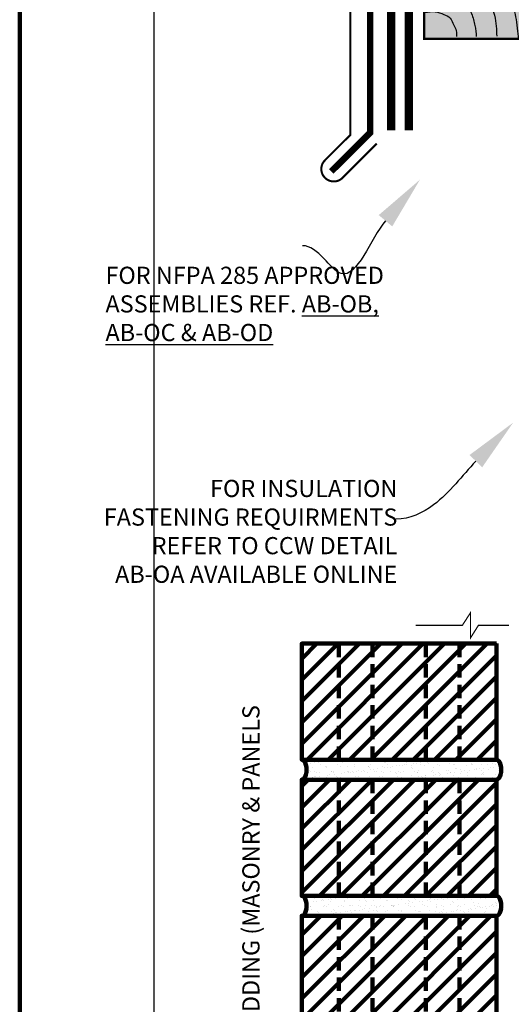
# Model space of a CAD drawing. Units: inches. Extents: x 8777.6 to 8809.5, y 1089.8 to 1131.
# Drawn here: x 8777.6 to 8784.5, y 1098.5 to 1112.3 of the extents above; entities that cross this region are included whole.
import ezdxf
from ezdxf import colors
from ezdxf.entities.mleader import LeaderData, LeaderLine
from ezdxf.math import Vec2, Vec3

# ---------------------------------------------------------------- set-up
doc = ezdxf.new("R2010")
doc.units = ezdxf.units.IN
doc.header["$MEASUREMENT"] = 0
doc.linetypes.add('DASHED', pattern=[0.75, 0.5, -0.25])
doc.linetypes.add('DASHED2', pattern=[0.375, 0.25, -0.125])
doc.layers.get('Defpoints').update_dxf_attribs({"color": 2})
for name, color, linetype in [('BONDINGADHESIVE', 34, 'DASHED2'), ('BRICK 1', 22, 'Continuous'), ('CCW 705FR A', 250, 'Continuous'), ('LEADERS', 252, 'Continuous'), ('MIRADRAIN9800ISO', 1, 'Continuous'), ('NOTES NVELOP', 7, 'Continuous'), ('SHEETMETAL', 7, 'Continuous'), ('SHEETMETAL2', 244, 'Continuous'), ('Wood Block', 7, 'Continuous')]:
    doc.layers.add(name, color=color, linetype=linetype)
doc.layers.add('CCW CLADDING PANELS', color=1, linetype='Continuous', lineweight=40)
doc.layers.add('EPDM MEMBRANE', color=5, linetype='Continuous', lineweight=25)
doc.styles.add('ARCHQUIK', font='simplex.shx', dxfattribs={"width": 0.9, "height": 0.1})
doc.styles.get("Standard").update_dxf_attribs({"font": 'simplex.shx', "height": 24})

# ---------------------------------------------------------------- blocks, each defined once
blk = doc.blocks.new('NVELOP TITLE 4')
at = {"layer": 'Defpoints'}
blk.add_line((9857.5, 1593.618), (9857.5, 1566.698), dxfattribs=at)
blk.add_lwpolyline([(9856, 1595), (9881.5, 1595), (9881.5, 1562), (9856, 1562)], close=True, dxfattribs=at)
blk = doc.blocks.new('NVELOP TITLE 1')
at = {"layer": 'LEADERS', "linetype": 'Continuous', "lineweight": 100}
blk.add_blockref('NVELOP TITLE 4', (-9856, -1562), dxfattribs=at)
blk = doc.blocks.new('BRICKUNIT')
at = {"layer": 'BRICK 1', "linetype": 'Continuous', "lineweight": 100}
h = blk.add_hatch(dxfattribs=at)
h.set_pattern_fill('ANSI31', color=256, scale=2.243467, style=0)
h.set_pattern_definition([(45, (-7761.27085, -1554.94854), (-0.198296363, 0.198296363), [])])
h.paths.add_polyline_path([(-1.044, 5.71), (-4.675, 5.71), (-4.675, 3.541), (-1.044, 3.541)])
at = {"layer": 'LEADERS', "linetype": 'Continuous', "lineweight": 100, "ltscale": 24}
h = blk.add_hatch(dxfattribs=at)
h.set_pattern_fill('AR-SAND', color=256, scale=0.1)
h.set_pattern_definition([(37.5, (-7761.27085, -1554.94854), (-0.0062993358, 0.192682377), [0, -0.152, 0, -0.17, 0, -0.1625]), (7.5, (-7761.27085, -1554.94854), (0.1769776705, 0.2822146065), [0, -0.082, 0, -0.137, 0, -0.0525]), (327.5, (-7761.39385, -1554.94854), (0.311414186, 0.0005659054), [0, -0.05, 0, -0.18, 0, -0.235]), (317.5, (-7761.39385, -1554.94854), (0.3006126605, 0.0877675565), [0, -0.025, 0, -0.118, 0, -0.135])])
edge = h.paths.add_edge_path()
edge.add_ellipse((-1.044, 3.355), major_axis=(0, 0.186), ratio=0.477333, start_angle=180, end_angle=360)
edge.add_line((-1.044, 3.541), (-4.675, 3.541))
edge.add_ellipse((-4.675, 3.355), major_axis=(0, 0.186), ratio=0.477333, start_angle=180, end_angle=360, ccw=False)
edge.add_line((-4.675, 3.169), (-1.044, 3.169))
at = {"linetype": 'DASHED2', "lineweight": 100}
for p, q in [((-3.984, 3.541), (-3.984, 5.71)), ((-3.359, 3.541), (-3.359, 5.71)), ((-2.359, 3.541), (-2.359, 5.71)), ((-1.734, 3.541), (-1.734, 5.71))]:
    blk.add_line(p, q, dxfattribs=at)
at = {"layer": 'BRICK 1', "color": 7, "linetype": 'Continuous', "lineweight": 100, "const_width": 0.02}
blk.add_lwpolyline([(-1.044, 5.71), (-4.675, 5.71), (-4.675, 3.541), (-1.044, 3.541)], close=True, dxfattribs=at)
at = {"layer": 'BRICK 1', "linetype": 'Continuous', "lineweight": 100}
blk.add_lwpolyline([(-1.044, 5.71), (-4.675, 5.71), (-4.675, 3.541), (-1.044, 3.541)], close=True, dxfattribs=at)
at = {"layer": 'BRICK 1', "color": 7, "linetype": 'Continuous', "lineweight": 100, "extrusion": (0, 0, -1)}
for centre in [(-4.675, 3.355), (-1.044, 3.355)]:
    blk.add_ellipse(centre, major_axis=(0, 0.186), ratio=0.477333, start_param=0, end_param=3.141593, dxfattribs=at)
at = {"layer": 'LEADERS', "linetype": 'Continuous', "lineweight": 100, "ltscale": 24, "extrusion": (0, 0, -1)}
for centre in [(-4.675, 3.355), (-1.044, 3.355)]:
    blk.add_ellipse(centre, major_axis=(0, 0.186), ratio=0.477333, start_param=0, end_param=3.141593, dxfattribs=at)
blk = doc.blocks.new('PARAPET 1')
at = {"layer": 'LEADERS', "linetype": 'Continuous', "lineweight": 100, "xscale": 0.75, "yscale": 0.75, "zscale": 0.75}
for p in [(6.281, 13.226), (6.281, 11.32), (6.281, 9.414)]:
    blk.add_blockref('BRICKUNIT', p, dxfattribs=at)
at = {"layer": 'NOTES NVELOP', "insert": (2.263, 10.164), "char_height": 0.24023, "width": 7.44041, "attachment_point": 4, "rotation": 90, "style": 'ARCHQUIK'}
blk.add_mtext('{\\W1;\\T1.05;EXTERIOR CLADDING (MASONRY & PANELS SHOWN ONLY)}', dxfattribs=at)
blk = doc.blocks.new('PARAPET 2')
at = {"layer": 'MIRADRAIN9800ISO', "linetype": 'Continuous', "lineweight": 100, "ltscale": 24}
blk.add_hatch(color=41, dxfattribs=at).paths.add_polyline_path([(9.5, 0), (9.5, 1.665), (0, 1.665), (0, 0)])
at = {"layer": 'BONDINGADHESIVE', "color": 32, "linetype": 'DASHED', "ltscale": 0.5, "const_width": 0.116}
blk.add_lwpolyline([(12.934, 0.035), (12.979, 2.461), (-0.215, 3.661), (-0.215, -1.282)], dxfattribs=at)
at = {"layer": 'EPDM MEMBRANE', "linetype": 'Continuous', "lineweight": 100, "const_width": 0.117}
blk.add_lwpolyline([(13.226, -2.142), (13.226, 2.454, 0.393229), (12.999, 2.708), (-0.19, 3.907, 0.441037), (-0.462, 3.658), (-0.462, -1.282)], format="xyb", dxfattribs=at)
at = {"layer": 'SHEETMETAL', "color": 252, "linetype": 'Continuous', "ltscale": 2}
for points, knots in [([(0.73, 1.665), (0.735, 1.663), (0.74, 1.662), (0.941, 1.606), (1.196, 1.476), (1.565, 1.126), (1.672, 0.935), (1.816, 0.567), (1.851, 0.379), (1.884, 0.1), (1.886, 0.042), (1.887, 0)], [0.2389576, 0.2389576, 0.2389576, 0.2389576, 0.2421296, 0.2421296, 0.3631944, 0.3631944, 0.4842592, 0.4842592, 0.605324, 0.605324, 0.6547035, 0.6547035, 0.6547035, 0.6547035]), ([(0.006, 1.429), (0.091, 1.436), (0.205, 1.443), (0.445, 1.431), (0.568, 1.418), (0.853, 1.329), (1.023, 1.239), (1.29, 1.001), (1.376, 0.869), (1.5, 0.611), (1.539, 0.477), (1.579, 0.244), (1.597, 0.086), (1.601, 0)], [0.0272567, 0.0272567, 0.0272567, 0.0272567, 0.1488352, 0.1488352, 0.2523787, 0.2523787, 0.3559222, 0.3559222, 0.4594656, 0.4594656, 0.5630091, 0.5630091, 0.6536513, 0.6536513, 0.6536513, 0.6536513]), ([(-0.026, 1.14), (0.09, 1.149), (0.241, 1.164), (0.504, 1.133), (0.603, 1.115), (0.817, 1.027), (0.929, 0.951), (1.095, 0.775), (1.149, 0.686), (1.235, 0.497), (1.263, 0.4), (1.294, 0.219), (1.311, 0.081), (1.316, 0)], [0, 0, 0, 0, 0.182931, 0.182931, 0.2778403, 0.2778403, 0.3727496, 0.3727496, 0.4676588, 0.4676588, 0.5625681, 0.5625681, 0.6516955, 0.6516955, 0.6516955, 0.6516955]), ([(-0.004, 0.856), (0.138, 0.866), (0.293, 0.881), (0.541, 0.832), (0.626, 0.805), (0.782, 0.7), (0.842, 0.632), (0.932, 0.487), (0.963, 0.409), (1.009, 0.228), (1.013, 0.123), (1.014, 0.036)], [0, 0, 0, 0, 0.21753, 0.21753, 0.3224094, 0.3224094, 0.4272888, 0.4272888, 0.5321682, 0.5321682, 0.6653379, 0.6653379, 0.6653379, 0.6653379])]:
    blk.add_open_spline(points, degree=3, knots=knots, dxfattribs=at)
for points in [[(0.006, 0.597), (0.237, 0.612), (0.425, 0.579), (0.586, 0.489), (0.661, 0.354), (0.71, 0.185), (0.721, 0.117), (0.729, 0.034)], [(0.006, 0.369), (0.155, 0.38), (0.275, 0.342), (0.361, 0.29), (0.414, 0.192), (0.447, 0.114), (0.451, 0.034)]]:
    blk.add_spline(points, degree=3, dxfattribs=at)
at = {"layer": 'SHEETMETAL2', "linetype": 'Continuous', "lineweight": 100, "ltscale": 24}
blk.add_lwpolyline([(-0.664, -1.468, 0.0289, 0.0289, 0), (-1.142, -1.946, 0.0289, 0.0289, -1), (-1.388, -1.699, 0.0289, 0.0289, 0), (-1.034, -1.345, 0.0289, 0.0289, 0), (-1.034, 4.708, 0.0282, 0.0282, 0), (13.531, 3.332, 0.0578, 0.0578, 0), (13.531, -2.114, 0.0578, 0.0578, 0), (13.808, -2.391, 0.0578, 0.0578, -1), (13.65, -2.549, 0.0578, 0.0578, 0)], format="xyseb", dxfattribs=at)
at = {"layer": 'SHEETMETAL2', "linetype": 'Continuous', "lineweight": 100, "ltscale": 24, "const_width": 0.0903}
blk.add_lwpolyline([(-1.299, -1.856), (-0.755, -1.312), (-0.755, 4.213), (0.78, 4.086)], dxfattribs=at)
at = {"layer": 'Wood Block', "linetype": 'Continuous', "lineweight": 100, "ltscale": 2, "const_width": 0.0347}
blk.add_lwpolyline([(0, 1.665), (9.5, 1.665), (9.5, 0), (0, 0)], close=True, dxfattribs=at)

msp = doc.modelspace()

# ---------------------------------------------------------------- linework, layer by layer
at = {"layer": 'CCW CLADDING PANELS', "linetype": 'Continuous', "lineweight": 100}
msp.add_lwpolyline([(8783.237, 1103.851, 0, 0, 0), (8783.237, 1111.724, 0, 0, 0), (8784.481, 1111.724, 0, 0, 0), (8784.481, 1103.851, 0.0169, 0.0169, 0), (8784.056, 1103.851, 0.0169, 0.0169, 0), (8783.945, 1103.675, 0.0169, 0.0169, 0), (8783.945, 1104.027, 0.0169, 0.0169, 0), (8783.831, 1103.851, 0.0169, 0.0169, 0), (8783.176, 1103.851, 0.0169, 0.0169, 0)], format="xyseb", dxfattribs=at)
at = {"layer": 'Defpoints', "linetype": 'Continuous', "lineweight": 100, "ltscale": 12}
msp.add_line((8777.638, 1131.024), (8777.638, 1089.774), dxfattribs=at)

# ---------------------------------------------------------------- block references
at = {"linetype": 'Continuous', "lineweight": 100, "xscale": 1.25, "yscale": 1.25, "zscale": 1.25}
msp.add_blockref('NVELOP TITLE 1', (8777.638, 1089.774), dxfattribs=at)
at = {"linetype": 'Continuous', "lineweight": 100}
msp.add_blockref('PARAPET 1', (8778.81, 1086.087), dxfattribs=at)
at = {"layer": 'CCW 705FR A', "linetype": 'Continuous', "lineweight": 100}
msp.add_blockref('PARAPET 2', (8783.297, 1112.061), dxfattribs=at)

# ---------------------------------------------------------------- texts
at = {"layer": 'NOTES NVELOP', "char_height": 0.24023, "attachment_point": 4, "style": 'ARCHQUIK'}
for s, insert, width in [('{\\W1;FOR NFPA 285 APPROVED ASSEMBLIES REF. \\L\\C1;AB-OB, AB-OC & AB-OD}', (8778.838, 1108.35), 3.99981), ('\\pxqr;{\\W1;\\T1.05;FOR INSULATION FASTENING REQUIRMENTS REFER TO CCW DETAIL AB-OA AVAILABLE ONLINE  }', (8778.646, 1105.166), 4.27515)]:
    msp.add_mtext(s, dxfattribs=dict(at, insert=insert, width=width))

# ---------------------------------------------------------------- leaders
at = {"layer": 'LEADERS', "linetype": 'Continuous', "lineweight": 100, "ltscale": 12}
ml = msp.add_multileader_mtext('Standard', dxfattribs=at)
ml.set_content('')
ml.set_leader_properties(color=252, linetype='ByLayer', lineweight=-1)
ml.build(insert=Vec2(0, 0))
ml.multileader.update_dxf_attribs({"leader_type": 2, "text_right_attachment_type": 6, "dogleg_length": 0.36, "arrow_head_size": 0.75})
ctx = ml.context
ctx.base_point, ctx.char_height, ctx.arrow_head_size, ctx.landing_gap_size, ctx.plane_origin = Vec3(8781.593, 1109.165), 24, 0.75, 0.09, Vec3(8783.068, 1107.934)
ctx.right_attachment = 6
notes = []
notes.append((ctx, [(0, (1, 1, 0), (8781.953, 1109.165), (-1, 0), 0.36, [(0, [(8783.237, 1110.089), (8782.136, 1108.775)], 0, [])])]))
ctx.mtext, ml.multileader.dxf.content_type = None, 0
ml = msp.add_multileader_mtext('Standard', dxfattribs=at)
ml.set_content('')
ml.set_leader_properties(color=252, linetype='ByLayer', lineweight=-1)
ml.build(insert=Vec2(0, 0))
ml.multileader.update_dxf_attribs({"leader_type": 2, "text_right_attachment_type": 6, "dogleg_length": 0.36, "arrow_head_size": 0.75})
ctx = ml.context
ctx.base_point, ctx.char_height, ctx.arrow_head_size, ctx.landing_gap_size, ctx.plane_origin = Vec3(8782.903, 1105.337), 24, 0.75, 0.09, Vec3(8783.483, 1104.18)
ctx.right_attachment = 6
notes.append((ctx, [(0, (1, 1, 0), (8783.263, 1105.337), (-1, 0), 0.36, [(0, [(8784.541, 1106.688), (8783.429, 1105.538)], 0, [])])]))
ctx.mtext, ml.multileader.dxf.content_type = None, 0
for ctx, leaders in notes:
    for number, flags, end, landing, length, lines in leaders:
        leader = LeaderData()
        leader.index, (leader.has_last_leader_line, leader.has_dogleg_vector, leader.attachment_direction) = number, flags
        leader.last_leader_point, leader.dogleg_vector, leader.dogleg_length = Vec3(end), Vec3(landing), length
        for number, points, colour, breaks in lines:
            line = LeaderLine()
            line.index, line.vertices, line.color, line.breaks = number, Vec3.list(points), colors.encode_raw_color(colour), breaks
            leader.lines.append(line)
        ctx.leaders.append(leader)

doc.saveas('drawing.dxf')
